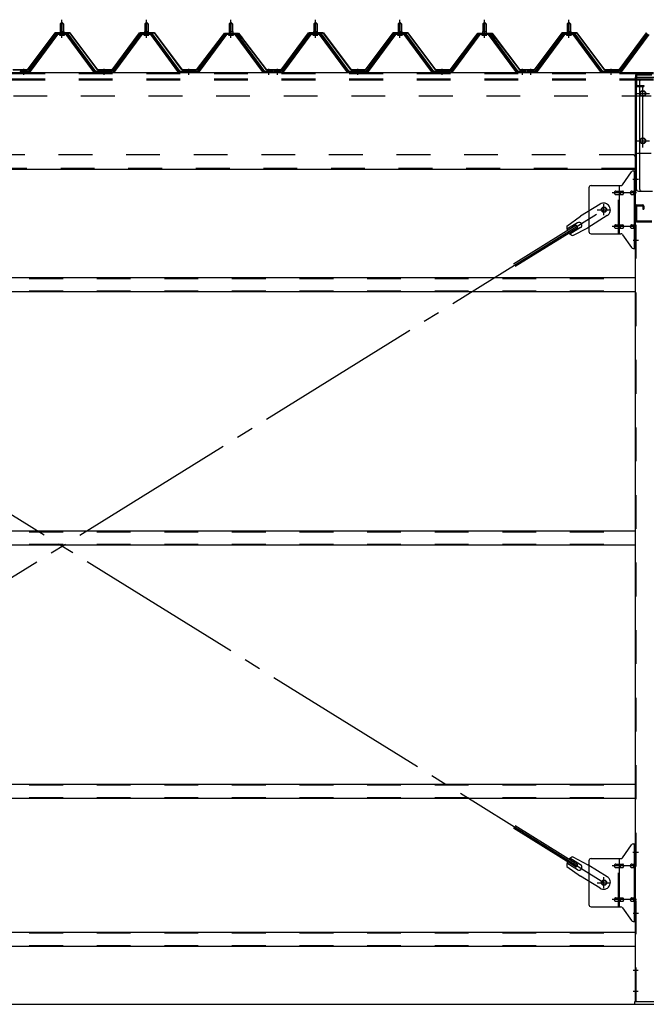
# Model space of a CAD drawing. Extents: x 868 to 32764, y 310 to 22484.
# Drawn here: x 23735 to 25219, y 15362 to 17694 of the extents above; entities that cross this region are included whole.
import ezdxf

# ---------------------------------------------------------------- set-up
doc = ezdxf.new("R2010")
doc.units = 0
doc.header["$LTSCALE"] = 80
doc.header["$MEASUREMENT"] = 0
for name, pattern in [('1PL-M', [15, 12, -1, 1, -1]), ('1PL-SL', [6.5, 5, -0.5, 0.5, -0.5]), ('HIDE-L', [3, 2, -1]), ('HIDE-M', [2, 1, -1])]:
    doc.linetypes.add(name, pattern=pattern)
for name, color, linetype in [('SUNPOU', 4, 'CONTINUOUS'), ('アンカ-プレ-ト', 1, 'CONTINUOUS'), ('パネル受フレ-ム', 1, 'CONTINUOUS'), ('ブレ-ス', 3, 'CONTINUOUS'), ('ブレ-ス取付金物', 2, 'CONTINUOUS'), ('ヨドル-フ88', 2, 'CONTINUOUS'), ('後柱', 3, 'CONTINUOUS'), ('後桁', 3, 'CONTINUOUS'), ('梁AB', 2, 'CONTINUOUS'), ('梁取付金具', 2, 'CONTINUOUS'), ('胴縁', 1, 'CONTINUOUS')]:
    doc.layers.add(name, color=color, linetype=linetype)

msp = doc.modelspace()

# ---------------------------------------------------------------- linework, layer by layer
at = {"layer": 'SUNPOU'}
msp.add_line((13915.5, 15362.5), (30955.5, 15362.5), dxfattribs=at)
msp.add_line((13915.5, 15362.5), (30955.5, 15362.5), dxfattribs=at)
msp.add_line((13915.5, 15362.5), (30955.5, 15362.5), dxfattribs=at)
at = {"layer": 'アンカ-プレ-ト'}
for p, q in [((25280.5, 15368.5), (25190.5, 15368.5)), ((25190.5, 15368.5), (25190.5, 15362.5)), ((25190.5, 15362.5), (25280.5, 15362.5))]:
    msp.add_line(p, q, dxfattribs=at)
at = {"layer": 'パネル受フレ-ム'}
for p, q in [((23831.5, 17684.5), (23835.5, 17688.5)), ((23831.5, 17684.5), (23831.5, 17666.8)), ((23839.5, 17684.5), (23831.5, 17684.5)), ((23835.5, 17688.5), (23839.5, 17684.5)), ((23839.5, 17684.5), (23839.5, 17666.8)), ((24031.5, 17684.5), (24035.5, 17688.5)), ((24031.5, 17684.5), (24031.5, 17666.8)), ((24039.5, 17684.5), (24031.5, 17684.5)), ((24035.5, 17688.5), (24039.5, 17684.5)), ((24039.5, 17684.5), (24039.5, 17666.8)), ((24231.5, 17684.5), (24235.5, 17688.5)), ((24231.5, 17684.5), (24231.5, 17666.8)), ((24239.5, 17684.5), (24231.5, 17684.5)), ((24235.5, 17688.5), (24239.5, 17684.5)), ((24239.5, 17684.5), (24239.5, 17666.8)), ((24431.5, 17684.5), (24435.5, 17688.5)), ((24431.5, 17684.5), (24431.5, 17666.8)), ((24439.5, 17684.5), (24431.5, 17684.5)), ((24435.5, 17688.5), (24439.5, 17684.5)), ((24439.5, 17684.5), (24439.5, 17666.8)), ((24631.5, 17684.5), (24635.5, 17688.5)), ((24631.5, 17684.5), (24631.5, 17666.8)), ((24639.5, 17684.5), (24631.5, 17684.5)), ((24635.5, 17688.5), (24639.5, 17684.5)), ((24639.5, 17684.5), (24639.5, 17666.8)), ((24831.5, 17684.5), (24835.5, 17688.5)), ((24831.5, 17684.5), (24831.5, 17666.8)), ((24839.5, 17684.5), (24831.5, 17684.5)), ((24835.5, 17688.5), (24839.5, 17684.5)), ((24839.5, 17684.5), (24839.5, 17666.8)), ((25031.5, 17684.5), (25035.5, 17688.5)), ((25031.5, 17684.5), (25031.5, 17666.8)), ((25039.5, 17684.5), (25031.5, 17684.5)), ((25035.5, 17688.5), (25039.5, 17684.5)), ((25039.5, 17684.5), (25039.5, 17666.8)), ((23820.8, 17660.9), (23755.5, 17571.8)), ((23822.6, 17659.5), (23757.3, 17570.4)), ((23761, 17571.5), (23825.5, 17659.5)), ((23848.3, 17661.8), (23822.6, 17661.8)), ((23848.3, 17659.5), (23822.6, 17659.5)), ((23829.6, 17662.8), (23841.4, 17662.8)), ((23829.6, 17661.8), (23829.6, 17662.8)), ((23830.5, 17657.5), (23840.5, 17657.5)), ((23831.2, 17666.8), (23839.7, 17666.8)), ((23831.2, 17666.8), (23831.2, 17662.8)), ((23839.7, 17666.8), (23839.7, 17662.8)), ((23841.4, 17662.8), (23841.4, 17661.8)), ((23910, 17571.5), (23845.5, 17659.5)), ((23913.6, 17570.4), (23848.3, 17659.5)), ((23915.5, 17571.8), (23850.2, 17660.9)), ((24020.8, 17660.9), (23955.5, 17571.8)), ((24022.6, 17659.5), (23957.3, 17570.4)), ((23961, 17571.5), (24025.5, 17659.5)), ((24048.3, 17661.8), (24022.6, 17661.8)), ((24048.3, 17659.5), (24022.6, 17659.5)), ((24029.6, 17662.8), (24041.4, 17662.8)), ((24029.6, 17661.8), (24029.6, 17662.8)), ((24030.5, 17657.5), (24040.5, 17657.5)), ((24031.2, 17666.8), (24039.7, 17666.8)), ((24031.2, 17666.8), (24031.2, 17662.8)), ((24039.7, 17666.8), (24039.7, 17662.8)), ((24041.4, 17662.8), (24041.4, 17661.8)), ((24110, 17571.5), (24045.5, 17659.5)), ((24113.6, 17570.4), (24048.3, 17659.5)), ((24115.5, 17571.8), (24050.2, 17660.9)), ((24220.8, 17660.9), (24155.5, 17571.8)), ((24222.6, 17659.5), (24157.3, 17570.4)), ((24161, 17571.5), (24225.5, 17659.5)), ((24248.3, 17661.8), (24222.6, 17661.8)), ((24248.3, 17659.5), (24222.6, 17659.5)), ((24229.6, 17662.8), (24241.4, 17662.8)), ((24229.6, 17661.8), (24229.6, 17662.8)), ((24230.5, 17657.5), (24240.5, 17657.5)), ((24231.2, 17666.8), (24239.7, 17666.8)), ((24231.2, 17666.8), (24231.2, 17662.8)), ((24239.7, 17666.8), (24239.7, 17662.8)), ((24241.4, 17662.8), (24241.4, 17661.8)), ((24310, 17571.5), (24245.5, 17659.5)), ((24313.6, 17570.4), (24248.3, 17659.5)), ((24315.5, 17571.8), (24250.2, 17660.9)), ((24420.8, 17660.9), (24355.5, 17571.8)), ((24422.6, 17659.5), (24357.3, 17570.4)), ((24361, 17571.5), (24425.5, 17659.5)), ((24448.3, 17661.8), (24422.6, 17661.8)), ((24448.3, 17659.5), (24422.6, 17659.5)), ((24429.6, 17662.8), (24441.4, 17662.8)), ((24429.6, 17661.8), (24429.6, 17662.8)), ((24430.5, 17657.5), (24440.5, 17657.5)), ((24431.2, 17666.8), (24439.7, 17666.8)), ((24431.2, 17666.8), (24431.2, 17662.8)), ((24439.7, 17666.8), (24439.7, 17662.8)), ((24441.4, 17662.8), (24441.4, 17661.8)), ((24510, 17571.5), (24445.5, 17659.5)), ((24513.6, 17570.4), (24448.3, 17659.5)), ((24515.5, 17571.8), (24450.2, 17660.9)), ((24620.8, 17660.9), (24555.5, 17571.8)), ((24622.6, 17659.5), (24557.3, 17570.4)), ((24561, 17571.5), (24625.5, 17659.5)), ((24648.3, 17661.8), (24622.6, 17661.8)), ((24648.3, 17659.5), (24622.6, 17659.5)), ((24629.6, 17662.8), (24641.4, 17662.8)), ((24629.6, 17661.8), (24629.6, 17662.8)), ((24630.5, 17657.5), (24640.5, 17657.5)), ((24631.2, 17666.8), (24639.7, 17666.8)), ((24631.2, 17666.8), (24631.2, 17662.8)), ((24639.7, 17666.8), (24639.7, 17662.8)), ((24641.4, 17662.8), (24641.4, 17661.8)), ((24710, 17571.5), (24645.5, 17659.5)), ((24713.6, 17570.4), (24648.3, 17659.5)), ((24715.5, 17571.8), (24650.2, 17660.9)), ((24820.8, 17660.9), (24755.5, 17571.8)), ((24822.6, 17659.5), (24757.3, 17570.4)), ((24761, 17571.5), (24825.5, 17659.5)), ((24848.3, 17661.8), (24822.6, 17661.8)), ((24848.3, 17659.5), (24822.6, 17659.5)), ((24829.6, 17662.8), (24841.4, 17662.8)), ((24829.6, 17661.8), (24829.6, 17662.8)), ((24830.5, 17657.5), (24840.5, 17657.5)), ((24831.2, 17666.8), (24839.7, 17666.8)), ((24831.2, 17666.8), (24831.2, 17662.8)), ((24839.7, 17666.8), (24839.7, 17662.8)), ((24841.4, 17662.8), (24841.4, 17661.8)), ((24910, 17571.5), (24845.5, 17659.5)), ((24913.6, 17570.4), (24848.3, 17659.5)), ((24915.5, 17571.8), (24850.2, 17660.9)), ((25020.8, 17660.9), (24955.5, 17571.8)), ((25022.6, 17659.5), (24957.3, 17570.4)), ((24961, 17571.5), (25025.5, 17659.5)), ((25048.3, 17661.8), (25022.6, 17661.8)), ((25048.3, 17659.5), (25022.6, 17659.5)), ((25029.6, 17662.8), (25041.4, 17662.8)), ((25029.6, 17661.8), (25029.6, 17662.8)), ((25030.5, 17657.5), (25040.5, 17657.5)), ((25031.2, 17666.8), (25039.7, 17666.8)), ((25031.2, 17666.8), (25031.2, 17662.8)), ((25039.7, 17666.8), (25039.7, 17662.8)), ((25041.4, 17662.8), (25041.4, 17661.8)), ((25110, 17571.5), (25045.5, 17659.5)), ((25113.6, 17570.4), (25048.3, 17659.5)), ((25115.5, 17571.8), (25050.2, 17660.9)), ((25220.8, 17660.9), (25155.5, 17571.8)), ((25222.6, 17659.5), (25157.3, 17570.4)), ((25161, 17571.5), (25225.5, 17659.5)), ((23755.5, 17571.8), (23736.5, 17571.8)), ((23736.5, 17571.8), (23736.5, 17569.5)), ((23736.5, 17569.5), (23755.5, 17569.5)), ((23755.5, 17569.5), (23757, 17569.5)), ((23915.5, 17569.5), (23914, 17569.5)), ((23955.5, 17571.8), (23915.5, 17571.8)), ((23955.5, 17569.5), (23915.5, 17569.5)), ((23955.5, 17569.5), (23957, 17569.5)), ((24115.5, 17569.5), (24114, 17569.5)), ((24155.5, 17571.8), (24115.5, 17571.8)), ((24155.5, 17569.5), (24115.5, 17569.5)), ((24155.5, 17569.5), (24157, 17569.5)), ((24315.5, 17569.5), (24314, 17569.5)), ((24334.5, 17571.8), (24315.5, 17571.8)), ((24334.5, 17569.5), (24315.5, 17569.5)), ((24334.5, 17569.5), (24334.5, 17571.8)), ((24355.5, 17571.8), (24336.5, 17571.8)), ((24336.5, 17571.8), (24336.5, 17569.5)), ((24336.5, 17569.5), (24355.5, 17569.5)), ((24355.5, 17569.5), (24357, 17569.5)), ((24515.5, 17569.5), (24514, 17569.5)), ((24555.5, 17571.8), (24515.5, 17571.8)), ((24555.5, 17569.5), (24515.5, 17569.5)), ((24555.5, 17569.5), (24557, 17569.5)), ((24715.5, 17569.5), (24714, 17569.5)), ((24755.5, 17571.8), (24715.5, 17571.8)), ((24755.5, 17569.5), (24715.5, 17569.5)), ((24755.5, 17569.5), (24757, 17569.5)), ((24915.5, 17569.5), (24914, 17569.5)), ((24934.5, 17571.8), (24915.5, 17571.8)), ((24934.5, 17569.5), (24915.5, 17569.5)), ((24934.5, 17569.5), (24934.5, 17571.8)), ((24955.5, 17571.8), (24936.5, 17571.8)), ((24936.5, 17571.8), (24936.5, 17569.5)), ((24936.5, 17569.5), (24955.5, 17569.5)), ((24955.5, 17569.5), (24957, 17569.5)), ((25115.5, 17569.5), (25114, 17569.5)), ((25155.5, 17571.8), (25115.5, 17571.8)), ((25155.5, 17569.5), (25115.5, 17569.5)), ((25155.5, 17569.5), (25157, 17569.5))]:
    msp.add_line(p, q, dxfattribs=at)
at = {"layer": 'パネル受フレ-ム', "color": 6}
for p, q in [((23832.5, 17684.5), (23832.1, 17685.1)), ((23832.5, 17684.5), (23832.5, 17666.8)), ((23838.5, 17684.5), (23838.8, 17685.1)), ((23838.5, 17684.5), (23838.5, 17666.8)), ((24032.5, 17684.5), (24032.1, 17685.1)), ((24032.5, 17684.5), (24032.5, 17666.8)), ((24038.5, 17684.5), (24038.8, 17685.1)), ((24038.5, 17684.5), (24038.5, 17666.8)), ((24232.5, 17684.5), (24232.1, 17685.1)), ((24232.5, 17684.5), (24232.5, 17666.8)), ((24238.5, 17684.5), (24238.8, 17685.1)), ((24238.5, 17684.5), (24238.5, 17666.8)), ((24432.5, 17684.5), (24432.1, 17685.1)), ((24432.5, 17684.5), (24432.5, 17666.8)), ((24438.5, 17684.5), (24438.8, 17685.1)), ((24438.5, 17684.5), (24438.5, 17666.8)), ((24632.5, 17684.5), (24632.1, 17685.1)), ((24632.5, 17684.5), (24632.5, 17666.8)), ((24638.5, 17684.5), (24638.8, 17685.1)), ((24638.5, 17684.5), (24638.5, 17666.8)), ((24832.5, 17684.5), (24832.1, 17685.1)), ((24832.5, 17684.5), (24832.5, 17666.8)), ((24838.5, 17684.5), (24838.8, 17685.1)), ((24838.5, 17684.5), (24838.5, 17666.8)), ((25032.5, 17684.5), (25032.1, 17685.1)), ((25032.5, 17684.5), (25032.5, 17666.8)), ((25038.5, 17684.5), (25038.8, 17685.1)), ((25038.5, 17684.5), (25038.5, 17666.8))]:
    msp.add_line(p, q, dxfattribs=at)
at = {"layer": 'パネル受フレ-ム', "color": 6, "linetype": '1PL-M'}
for p, q in [((23835.5, 17651.2), (23835.5, 17694.5)), ((24035.5, 17651.2), (24035.5, 17694.5)), ((24235.5, 17651.2), (24235.5, 17694.5)), ((24435.5, 17651.2), (24435.5, 17694.5)), ((24635.5, 17651.2), (24635.5, 17694.5)), ((24835.5, 17651.2), (24835.5, 17694.5)), ((25035.5, 17651.2), (25035.5, 17694.5)), ((23745.5, 17563.5), (23745.5, 17577.8)), ((23935.5, 17563.5), (23935.5, 17577.8)), ((24135.5, 17563.5), (24135.5, 17577.8)), ((24325.5, 17563.5), (24325.5, 17577.8)), ((24345.5, 17563.5), (24345.5, 17577.8)), ((24535.5, 17563.5), (24535.5, 17577.8)), ((24735.5, 17563.5), (24735.5, 17577.8)), ((24925.5, 17563.5), (24925.5, 17577.8)), ((24945.5, 17563.5), (24945.5, 17577.8)), ((25135.5, 17563.5), (25135.5, 17577.8))]:
    msp.add_line(p, q, dxfattribs=at)
at = {"layer": 'パネル受フレ-ム', "color": 6, "linetype": 'HIDE-M'}
for p, q in [((23741.5, 17569.5), (23741.5, 17571.8)), ((23749.5, 17569.5), (23749.5, 17571.8)), ((23931.5, 17569.5), (23931.5, 17571.8)), ((23939.5, 17569.5), (23939.5, 17571.8)), ((24131.5, 17569.5), (24131.5, 17571.8)), ((24139.5, 17569.5), (24139.5, 17571.8)), ((24321.5, 17569.5), (24321.5, 17571.8)), ((24329.5, 17569.5), (24329.5, 17571.8)), ((24341.5, 17569.5), (24341.5, 17571.8)), ((24349.5, 17569.5), (24349.5, 17571.8)), ((24531.5, 17569.5), (24531.5, 17571.8)), ((24539.5, 17569.5), (24539.5, 17571.8)), ((24731.5, 17569.5), (24731.5, 17571.8)), ((24739.5, 17569.5), (24739.5, 17571.8)), ((24921.5, 17569.5), (24921.5, 17571.8)), ((24929.5, 17569.5), (24929.5, 17571.8)), ((24941.5, 17569.5), (24941.5, 17571.8)), ((24949.5, 17569.5), (24949.5, 17571.8)), ((25131.5, 17569.5), (25131.5, 17571.8)), ((25139.5, 17569.5), (25139.5, 17571.8))]:
    msp.add_line(p, q, dxfattribs=at)
at = {"layer": 'パネル受フレ-ム'}
for centre, radius, start, end in [((23822.6, 17659.5), 2.3, 90, 143.1301), ((23830.5, 17658.5), 1, 90, 270), ((23840.5, 17658.5), 1, 270, 90), ((23848.3, 17659.5), 2.3, 36.8699, 90), ((24022.6, 17659.5), 2.3, 90, 143.1301), ((24030.5, 17658.5), 1, 90, 270), ((24040.5, 17658.5), 1, 270, 90), ((24048.3, 17659.5), 2.3, 36.8699, 90), ((24222.6, 17659.5), 2.3, 90, 143.1301), ((24230.5, 17658.5), 1, 90, 270), ((24240.5, 17658.5), 1, 270, 90), ((24248.3, 17659.5), 2.3, 36.8699, 90), ((24422.6, 17659.5), 2.3, 90, 143.1301), ((24430.5, 17658.5), 1, 90, 270), ((24440.5, 17658.5), 1, 270, 90), ((24448.3, 17659.5), 2.3, 36.8699, 90), ((24622.6, 17659.5), 2.3, 90, 143.1301), ((24630.5, 17658.5), 1, 90, 270), ((24640.5, 17658.5), 1, 270, 90), ((24648.3, 17659.5), 2.3, 36.8699, 90), ((24822.6, 17659.5), 2.3, 90, 143.1301), ((24830.5, 17658.5), 1, 90, 270), ((24840.5, 17658.5), 1, 270, 90), ((24848.3, 17659.5), 2.3, 36.8699, 90), ((25022.6, 17659.5), 2.3, 90, 143.1301), ((25030.5, 17658.5), 1, 90, 270), ((25040.5, 17658.5), 1, 270, 90), ((25048.3, 17659.5), 2.3, 36.8699, 90), ((23755.5, 17571.8), 2.3, 270, 323.7526), ((23757, 17574.5), 5, 270, 323.7526), ((23914, 17574.5), 5, 216.2474, 270), ((23915.5, 17571.8), 2.3, 216.2474, 270), ((23955.5, 17571.8), 2.3, 270, 323.7526), ((23957, 17574.5), 5, 270, 323.7526), ((24114, 17574.5), 5, 216.2474, 270), ((24115.5, 17571.8), 2.3, 216.2474, 270), ((24155.5, 17571.8), 2.3, 270, 323.7526), ((24157, 17574.5), 5, 270, 323.7526), ((24314, 17574.5), 5, 216.2474, 270), ((24315.5, 17571.8), 2.3, 216.2474, 270), ((24355.5, 17571.8), 2.3, 270, 323.7526), ((24357, 17574.5), 5, 270, 323.7526), ((24514, 17574.5), 5, 216.2474, 270), ((24515.5, 17571.8), 2.3, 216.2474, 270), ((24555.5, 17571.8), 2.3, 270, 323.7526), ((24557, 17574.5), 5, 270, 323.7526), ((24714, 17574.5), 5, 216.2474, 270), ((24715.5, 17571.8), 2.3, 216.2474, 270), ((24755.5, 17571.8), 2.3, 270, 323.7526), ((24757, 17574.5), 5, 270, 323.7526), ((24914, 17574.5), 5, 216.2474, 270), ((24915.5, 17571.8), 2.3, 216.2474, 270), ((24955.5, 17571.8), 2.3, 270, 323.7526), ((24957, 17574.5), 5, 270, 323.7526), ((25114, 17574.5), 5, 216.2474, 270), ((25115.5, 17571.8), 2.3, 216.2474, 270), ((25155.5, 17571.8), 2.3, 270, 323.7526), ((25157, 17574.5), 5, 270, 323.7526)]:
    msp.add_arc(centre, radius, start, end, dxfattribs=at)
at = {"layer": 'ブレ-ス'}
for p, q in [((25109.2, 17257.5), (25063.3, 17229)), ((25030.8, 17205.7), (25063.3, 17229)), ((25056.1, 17213.6), (25031, 17198)), ((25126.1, 17230.4), (25080.2, 17201.9)), ((25052.9, 17207.9), (24904.3, 17115.5)), ((25056.6, 17201.9), (24908, 17109.6)), ((25063.1, 17202.2), (25038, 17186.6)), ((25044.9, 17183.1), (25080.2, 17201.9)), ((25056.6, 17201.9), (25052.9, 17207.9)), ((25052.9, 15687.1), (24904.3, 15779.4)), ((25056.6, 15693), (24908, 15785.4)), ((25056.1, 15681.3), (25031, 15696.9)), ((25063.1, 15692.7), (25038, 15708.3)), ((25044.9, 15711.9), (25080.2, 15693.1)), ((25030.8, 15689.2), (25063.3, 15665.9)), ((25052.9, 15687.1), (25056.6, 15693)), ((25126.1, 15664.6), (25080.2, 15693.1)), ((25109.2, 15637.4), (25063.3, 15665.9))]:
    msp.add_line(p, q, dxfattribs=at)
at = {"layer": 'ブレ-ス', "color": 6, "linetype": '1PL-SL'}
for p, q in [((22552.5, 15650.5), (25118.5, 17244.5)), ((25118.5, 15650.5), (22552.5, 17244.5))]:
    msp.add_line(p, q, dxfattribs=at)
at = {"layer": 'ブレ-ス'}
for centre in [(25118.5, 17244.5), (25118.5, 15650.5)]:
    msp.add_circle(centre, 5.5, dxfattribs=at)
for centre, radius, start, end in [((25117.6, 17244), 16, 301.8489, 121.8489), ((25059.6, 17207.9), 6.7, 301.8489, 121.8489), ((25050.5, 17202.3), 20, 170.0133, 201.7702), ((25050.5, 17202.3), 20, 221.9276, 253.6845), ((25050.5, 15692.7), 20, 158.2298, 189.9867), ((25050.5, 15692.7), 20, 106.3155, 138.0724), ((25059.6, 15687), 6.7, 238.1511, 58.1511), ((25117.6, 15651), 16, 238.1511, 58.1511)]:
    msp.add_arc(centre, radius, start, end, dxfattribs=at)
at = {"layer": 'ブレ-ス取付金物'}
for p, q in [((25162.5, 17303.7), (25183.5, 17334.3)), ((25187.6, 17336.5), (25193, 17336.5)), ((25190.7, 17152.5), (25190.7, 17336.5)), ((25193, 17152.5), (25193, 17336.5)), ((25083, 17296.5), (25083, 17192.5)), ((25088, 17301.5), (25158.3, 17301.5)), ((25146.5, 17288.5), (25155.3, 17288.5)), ((25146.5, 17280.5), (25155.3, 17280.5)), ((25155.3, 17187.5), (25155.3, 17301.5)), ((25156.3, 17288.5), (25162.8, 17288.5)), ((25156.3, 17280.5), (25162.8, 17280.5)), ((25184.2, 17288.5), (25190.7, 17288.5)), ((25184.2, 17280.5), (25190.7, 17280.5)), ((25190.7, 17296.5), (25193, 17296.5)), ((25088, 17187.5), (25158.3, 17187.5)), ((25146.5, 17208.5), (25155.3, 17208.5)), ((25146.5, 17200.5), (25155.3, 17200.5)), ((25156.3, 17208.5), (25162.8, 17208.5)), ((25156.3, 17200.5), (25162.8, 17200.5)), ((25184.2, 17208.5), (25190.7, 17208.5)), ((25184.2, 17200.5), (25190.7, 17200.5)), ((25190.7, 17192.5), (25193, 17192.5)), ((25162.5, 17185.3), (25183.5, 17154.7)), ((25187.6, 17152.5), (25193, 17152.5)), ((25187.6, 15742.5), (25193, 15742.5)), ((25190.7, 15558.5), (25190.7, 15742.5)), ((25193, 15558.5), (25193, 15742.5)), ((25162.5, 15709.7), (25183.5, 15740.3)), ((25083, 15702.5), (25083, 15598.5)), ((25088, 15707.5), (25158.3, 15707.5)), ((25146.5, 15694.5), (25155.3, 15694.5)), ((25155.3, 15593.5), (25155.3, 15707.5)), ((25156.3, 15694.5), (25162.8, 15694.5)), ((25184.2, 15694.5), (25190.7, 15694.5)), ((25190.7, 15702.5), (25193, 15702.5)), ((25146.5, 15686.5), (25155.3, 15686.5)), ((25156.3, 15686.5), (25162.8, 15686.5)), ((25184.2, 15686.5), (25190.7, 15686.5)), ((25146.5, 15614.5), (25155.3, 15614.5)), ((25146.5, 15606.5), (25155.3, 15606.5)), ((25156.3, 15614.5), (25162.8, 15614.5)), ((25156.3, 15606.5), (25162.8, 15606.5)), ((25184.2, 15614.5), (25190.7, 15614.5)), ((25184.2, 15606.5), (25190.7, 15606.5)), ((25088, 15593.5), (25158.3, 15593.5)), ((25162.5, 15591.3), (25183.5, 15560.7)), ((25190.7, 15598.5), (25193, 15598.5)), ((25187.6, 15558.5), (25193, 15558.5))]:
    msp.add_line(p, q, dxfattribs=at)
at = {"layer": 'ブレ-ス取付金物', "color": 6, "linetype": '1PL-SL'}
for p, q in [((25186.9, 17316.5), (25198, 17316.5)), ((25195.5, 17284.5), (25138.1, 17284.5)), ((25118.5, 17231.5), (25118.5, 17257.4)), ((25102.5, 17244.5), (25134.3, 17244.5)), ((25195.5, 17204.5), (25138.1, 17204.5)), ((25188, 17172.5), (25196.9, 17172.5)), ((25186.9, 15722.5), (25198, 15722.5)), ((25195.5, 15690.5), (25138.1, 15690.5)), ((25102.5, 15650.5), (25134.3, 15650.5)), ((25118.5, 15637.5), (25118.5, 15663.4)), ((25195.5, 15610.5), (25138.1, 15610.5)), ((25188, 15578.5), (25196.9, 15578.5))]:
    msp.add_line(p, q, dxfattribs=at)
at = {"layer": 'ブレ-ス取付金物', "color": 6, "linetype": 'HIDE-M'}
for p, q in [((25153, 17187.5), (25153, 17301.5)), ((25153, 15593.5), (25153, 15707.5))]:
    msp.add_line(p, q, dxfattribs=at)
at = {"layer": 'ブレ-ス取付金物'}
for centre in [(25118.5, 17244.5), (25118.5, 15650.5)]:
    msp.add_circle(centre, 6.5, dxfattribs=at)
for centre, radius, start, end in [((25187.6, 17331.5), 5, 90, 145.561), ((25187.6, 17331.5), 5, 90, 145.561), ((25158.3, 17306.5), 5, 270, 325.561), ((25088, 17296.5), 5, 90, 180), ((25147.5, 17284.5), 4.56, 160.0776, 180), ((25147.5, 17284.5), 4.56, 180, 199.9224), ((25147, 17284.7), 4.01, 138.8141, 160.0776), ((25147, 17284.3), 4.01, 199.9224, 221.1859), ((25146.7, 17285), 3.57, 115.3323, 138.8141), ((25146.7, 17284), 3.57, 221.1859, 244.6677), ((25146.5, 17285.4), 3.07, 90, 115.3323), ((25146.5, 17283.6), 3.07, 244.6677, 270), ((25155.3, 17286.9), 1.61, 56.4659, 90), ((25155.3, 17282.1), 1.61, 270, 303.5341), ((25154.5, 17285.7), 2.98, 32.0054, 56.4659), ((25154.5, 17283.2), 2.98, 303.5341, 327.9946), ((25153.3, 17285), 4.4, 14.5143, 32.0054), ((25153.3, 17284), 4.4, 327.9946, 345.4857), ((25151.4, 17284.5), 6.38, 360, 14.5143), ((25151.4, 17284.5), 6.38, 345.4857, 0), ((25162.8, 17286.9), 1.61, 56.4659, 90), ((25162.8, 17282.1), 1.61, 270, 303.5341), ((25162, 17285.7), 2.98, 32.0054, 56.4659), ((25162, 17283.2), 2.98, 303.5341, 327.9946), ((25160.8, 17285), 4.4, 14.5143, 32.0054), ((25160.8, 17284), 4.4, 327.9946, 345.4857), ((25158.9, 17284.5), 6.38, 360, 14.5143), ((25158.9, 17284.5), 6.38, 345.4857, 0), ((25185.2, 17284.5), 4.56, 160.0776, 180), ((25185.2, 17284.5), 4.56, 180, 199.9224), ((25184.7, 17284.7), 4.01, 138.8141, 160.0776), ((25184.7, 17284.3), 4.01, 199.9224, 221.1859), ((25184.4, 17285), 3.57, 115.3323, 138.8141), ((25184.4, 17284), 3.57, 221.1859, 244.6677), ((25184.2, 17285.4), 3.07, 90, 115.3323), ((25184.2, 17283.6), 3.07, 244.6677, 270), ((25194.6, 17284.5), 6.38, 165.4857, 180), ((25194.6, 17284.5), 6.38, 180, 194.5143), ((25192.6, 17285), 4.4, 147.9946, 165.4857), ((25192.6, 17284), 4.4, 194.5143, 212.0054), ((25191.4, 17285.7), 2.98, 123.5341, 147.9946), ((25191.4, 17283.2), 2.98, 212.0054, 236.4659), ((25190.7, 17286.9), 1.61, 90, 123.5341), ((25190.7, 17282.1), 1.61, 236.4659, 270), ((25088, 17192.5), 5, 180, 270), ((25147.5, 17204.5), 4.56, 160.0776, 180), ((25147.5, 17204.5), 4.56, 180, 199.9224), ((25147, 17204.7), 4.01, 138.8141, 160.0776), ((25147, 17204.3), 4.01, 199.9224, 221.1859), ((25146.7, 17205), 3.57, 115.3323, 138.8141), ((25146.7, 17204), 3.57, 221.1859, 244.6677), ((25146.5, 17205.4), 3.07, 90, 115.3323), ((25146.5, 17203.6), 3.07, 244.6677, 270), ((25155.3, 17206.9), 1.61, 56.4659, 90), ((25155.3, 17202.1), 1.61, 270, 303.5341), ((25154.5, 17205.7), 2.98, 32.0054, 56.4659), ((25154.5, 17203.2), 2.98, 303.5341, 327.9946), ((25153.3, 17205), 4.4, 14.5143, 32.0054), ((25153.3, 17204), 4.4, 327.9946, 345.4857), ((25151.4, 17204.5), 6.38, 360, 14.5143), ((25151.4, 17204.5), 6.38, 345.4857, 0), ((25158.3, 17182.5), 5, 34.439, 90), ((25162.8, 17206.9), 1.61, 56.4659, 90), ((25162.8, 17202.1), 1.61, 270, 303.5341), ((25162, 17205.7), 2.98, 32.0054, 56.4659), ((25162, 17203.2), 2.98, 303.5341, 327.9946), ((25160.8, 17205), 4.4, 14.5143, 32.0054), ((25160.8, 17204), 4.4, 327.9946, 345.4857), ((25158.9, 17204.5), 6.38, 360, 14.5143), ((25158.9, 17204.5), 6.38, 345.4857, 0), ((25185.2, 17204.5), 4.56, 160.0776, 180), ((25185.2, 17204.5), 4.56, 180, 199.9224), ((25184.7, 17204.7), 4.01, 138.8141, 160.0776), ((25184.7, 17204.3), 4.01, 199.9224, 221.1859), ((25184.4, 17205), 3.57, 115.3323, 138.8141), ((25184.4, 17204), 3.57, 221.1859, 244.6677), ((25184.2, 17205.4), 3.07, 90, 115.3323), ((25184.2, 17203.6), 3.07, 244.6677, 270), ((25194.6, 17204.5), 6.38, 165.4857, 180), ((25194.6, 17204.5), 6.38, 180, 194.5143), ((25192.6, 17205), 4.4, 147.9946, 165.4857), ((25192.6, 17204), 4.4, 194.5143, 212.0054), ((25191.4, 17205.7), 2.98, 123.5341, 147.9946), ((25191.4, 17203.2), 2.98, 212.0054, 236.4659), ((25190.7, 17206.9), 1.61, 90, 123.5341), ((25190.7, 17202.1), 1.61, 236.4659, 270), ((25187.6, 17157.5), 5, 214.439, 270), ((25187.6, 15737.5), 5, 90, 145.561), ((25187.6, 15737.5), 5, 90, 145.561), ((25088, 15702.5), 5, 90, 180), ((25146.5, 15691.4), 3.07, 90, 115.3323), ((25155.3, 15692.9), 1.61, 56.4659, 90), ((25158.3, 15712.5), 5, 270, 325.561), ((25162.8, 15692.9), 1.61, 56.4659, 90), ((25184.2, 15691.4), 3.07, 90, 115.3323), ((25190.7, 15692.9), 1.61, 90, 123.5341), ((25147.5, 15690.5), 4.56, 160.0776, 180), ((25147.5, 15690.5), 4.56, 180, 199.9224), ((25147, 15690.7), 4.01, 138.8141, 160.0776), ((25147, 15690.3), 4.01, 199.9224, 221.1859), ((25146.7, 15691), 3.57, 115.3323, 138.8141), ((25146.7, 15690), 3.57, 221.1859, 244.6677), ((25146.5, 15689.6), 3.07, 244.6677, 270), ((25155.3, 15688.1), 1.61, 270, 303.5341), ((25154.5, 15691.7), 2.98, 32.0054, 56.4659), ((25154.5, 15689.2), 2.98, 303.5341, 327.9946), ((25153.3, 15691), 4.4, 14.5143, 32.0054), ((25153.3, 15690), 4.4, 327.9946, 345.4857), ((25151.4, 15690.5), 6.38, 360, 14.5143), ((25151.4, 15690.5), 6.38, 345.4857, 0), ((25162.8, 15688.1), 1.61, 270, 303.5341), ((25162, 15691.7), 2.98, 32.0054, 56.4659), ((25162, 15689.2), 2.98, 303.5341, 327.9946), ((25160.8, 15691), 4.4, 14.5143, 32.0054), ((25160.8, 15690), 4.4, 327.9946, 345.4857), ((25158.9, 15690.5), 6.38, 360, 14.5143), ((25158.9, 15690.5), 6.38, 345.4857, 0), ((25185.2, 15690.5), 4.56, 160.0776, 180), ((25185.2, 15690.5), 4.56, 180, 199.9224), ((25184.7, 15690.7), 4.01, 138.8141, 160.0776), ((25184.7, 15690.3), 4.01, 199.9224, 221.1859), ((25184.4, 15691), 3.57, 115.3323, 138.8141), ((25184.4, 15690), 3.57, 221.1859, 244.6677), ((25184.2, 15689.6), 3.07, 244.6677, 270), ((25194.6, 15690.5), 6.38, 165.4857, 180), ((25194.6, 15690.5), 6.38, 180, 194.5143), ((25192.6, 15691), 4.4, 147.9946, 165.4857), ((25192.6, 15690), 4.4, 194.5143, 212.0054), ((25191.4, 15691.7), 2.98, 123.5341, 147.9946), ((25191.4, 15689.2), 2.98, 212.0054, 236.4659), ((25190.7, 15688.1), 1.61, 236.4659, 270), ((25147.5, 15610.5), 4.56, 160.0776, 180), ((25147.5, 15610.5), 4.56, 180, 199.9224), ((25147, 15610.7), 4.01, 138.8141, 160.0776), ((25147, 15610.3), 4.01, 199.9224, 221.1859), ((25146.7, 15611), 3.57, 115.3323, 138.8141), ((25146.7, 15610), 3.57, 221.1859, 244.6677), ((25146.5, 15611.4), 3.07, 90, 115.3323), ((25146.5, 15609.6), 3.07, 244.6677, 270), ((25155.3, 15612.9), 1.61, 56.4659, 90), ((25155.3, 15608.1), 1.61, 270, 303.5341), ((25154.5, 15611.7), 2.98, 32.0054, 56.4659), ((25154.5, 15609.2), 2.98, 303.5341, 327.9946), ((25153.3, 15611), 4.4, 14.5143, 32.0054), ((25153.3, 15610), 4.4, 327.9946, 345.4857), ((25151.4, 15610.5), 6.38, 360, 14.5143), ((25151.4, 15610.5), 6.38, 345.4857, 0), ((25162.8, 15612.9), 1.61, 56.4659, 90), ((25162.8, 15608.1), 1.61, 270, 303.5341), ((25162, 15611.7), 2.98, 32.0054, 56.4659), ((25162, 15609.2), 2.98, 303.5341, 327.9946), ((25160.8, 15611), 4.4, 14.5143, 32.0054), ((25160.8, 15610), 4.4, 327.9946, 345.4857), ((25158.9, 15610.5), 6.38, 360, 14.5143), ((25158.9, 15610.5), 6.38, 345.4857, 0), ((25185.2, 15610.5), 4.56, 160.0776, 180), ((25185.2, 15610.5), 4.56, 180, 199.9224), ((25184.7, 15610.7), 4.01, 138.8141, 160.0776), ((25184.7, 15610.3), 4.01, 199.9224, 221.1859), ((25184.4, 15611), 3.57, 115.3323, 138.8141), ((25184.4, 15610), 3.57, 221.1859, 244.6677), ((25184.2, 15611.4), 3.07, 90, 115.3323), ((25184.2, 15609.6), 3.07, 244.6677, 270), ((25194.6, 15610.5), 6.38, 165.4857, 180), ((25194.6, 15610.5), 6.38, 180, 194.5143), ((25192.6, 15611), 4.4, 147.9946, 165.4857), ((25192.6, 15610), 4.4, 194.5143, 212.0054), ((25191.4, 15611.7), 2.98, 123.5341, 147.9946), ((25191.4, 15609.2), 2.98, 212.0054, 236.4659), ((25190.7, 15612.9), 1.61, 90, 123.5341), ((25190.7, 15608.1), 1.61, 236.4659, 270), ((25088, 15598.5), 5, 180, 270), ((25158.3, 15588.5), 5, 34.439, 90), ((25187.6, 15563.5), 5, 214.439, 270)]:
    msp.add_arc(centre, radius, start, end, dxfattribs=at)
at = {"layer": 'ヨドル-フ88'}
for p, q in [((23754.2, 17576), (23819.4, 17663.5)), ((23819.7, 17663), (23754.4, 17575.5)), ((23819.4, 17663.5), (23854.4, 17663.5)), ((23854.2, 17663), (23819.7, 17663)), ((23919.4, 17575.5), (23854.2, 17663)), ((23854.4, 17663.5), (23919.7, 17576)), ((23954.2, 17576), (24019.4, 17663.5)), ((24019.7, 17663), (23954.4, 17575.5)), ((24019.4, 17663.5), (24054.4, 17663.5)), ((24054.2, 17663), (24019.7, 17663)), ((24119.4, 17575.5), (24054.2, 17663)), ((24054.4, 17663.5), (24119.7, 17576)), ((24154.2, 17576), (24215.4, 17656.2)), ((24215.8, 17655.9), (24154.4, 17575.5)), ((24211.2, 17650.5), (24220.2, 17662.5)), ((24220.4, 17662), (24211.6, 17650.2)), ((24215.4, 17656.2), (24223.2, 17662.5)), ((24223.4, 17662), (24215.8, 17655.9)), ((24220.2, 17662.5), (24250.7, 17662.5)), ((24250.5, 17662), (24220.4, 17662)), ((24223.2, 17662.5), (24253.7, 17662.5)), ((24253.4, 17662), (24223.4, 17662)), ((24258.1, 17655.9), (24250.5, 17662)), ((24250.7, 17662.5), (24258.5, 17656.2)), ((24262.3, 17650.2), (24253.4, 17662)), ((24253.7, 17662.5), (24262.7, 17650.5)), ((24319.4, 17575.5), (24258.1, 17655.9)), ((24258.5, 17656.2), (24319.7, 17576)), ((24354.2, 17576), (24419.4, 17663.5)), ((24419.7, 17663), (24354.4, 17575.5)), ((24419.4, 17663.5), (24454.4, 17663.5)), ((24454.2, 17663), (24419.7, 17663)), ((24519.4, 17575.5), (24454.2, 17663)), ((24454.4, 17663.5), (24519.7, 17576)), ((24554.2, 17576), (24619.4, 17663.5)), ((24619.7, 17663), (24554.4, 17575.5)), ((24619.4, 17663.5), (24654.4, 17663.5)), ((24654.2, 17663), (24619.7, 17663)), ((24719.4, 17575.5), (24654.2, 17663)), ((24654.4, 17663.5), (24719.7, 17576)), ((24754.2, 17576), (24815.4, 17656.2)), ((24815.8, 17655.9), (24754.4, 17575.5)), ((24811.2, 17650.5), (24820.2, 17662.5)), ((24820.4, 17662), (24811.6, 17650.2)), ((24815.4, 17656.2), (24823.2, 17662.5)), ((24823.4, 17662), (24815.8, 17655.9)), ((24820.2, 17662.5), (24850.7, 17662.5)), ((24850.5, 17662), (24820.4, 17662)), ((24823.2, 17662.5), (24853.7, 17662.5)), ((24853.4, 17662), (24823.4, 17662)), ((24858.1, 17655.9), (24850.5, 17662)), ((24850.7, 17662.5), (24858.5, 17656.2)), ((24862.3, 17650.2), (24853.4, 17662)), ((24853.7, 17662.5), (24862.7, 17650.5)), ((24919.4, 17575.5), (24858.1, 17655.9)), ((24858.5, 17656.2), (24919.7, 17576)), ((24954.2, 17576), (25019.4, 17663.5)), ((25019.7, 17663), (24954.4, 17575.5)), ((25019.4, 17663.5), (25054.4, 17663.5)), ((25054.2, 17663), (25019.7, 17663)), ((25119.4, 17575.5), (25054.2, 17663)), ((25054.4, 17663.5), (25119.7, 17576)), ((25154.2, 17576), (25219.4, 17663.5)), ((25219.7, 17663), (25154.4, 17575.5)), ((24211.6, 17650.2), (24211.2, 17650.5)), ((24262.7, 17650.5), (24262.3, 17650.2)), ((24811.6, 17650.2), (24811.2, 17650.5)), ((24862.7, 17650.5), (24862.3, 17650.2)), ((23754.4, 17575.5), (23719.4, 17575.5)), ((23719.7, 17576), (23754.2, 17576)), ((23954.4, 17575.5), (23919.4, 17575.5)), ((23919.7, 17576), (23954.2, 17576)), ((24154.4, 17575.5), (24119.4, 17575.5)), ((24119.7, 17576), (24154.2, 17576)), ((24354.4, 17575.5), (24319.4, 17575.5)), ((24319.7, 17576), (24354.2, 17576)), ((24554.4, 17575.5), (24519.4, 17575.5)), ((24519.7, 17576), (24554.2, 17576)), ((24754.4, 17575.5), (24719.4, 17575.5)), ((24719.7, 17576), (24754.2, 17576)), ((24954.4, 17575.5), (24919.4, 17575.5)), ((24919.7, 17576), (24954.2, 17576)), ((25154.4, 17575.5), (25119.4, 17575.5)), ((25119.7, 17576), (25154.2, 17576))]:
    msp.add_line(p, q, dxfattribs=at)
at = {"layer": '後柱'}
for p, q in [((25193, 15368.5), (25193, 17558.5)), ((25193, 17558.5), (25278, 17558.5)), ((25212, 17525.5), (25209, 17525.5)), ((25209, 17513.5), (25212, 17513.5)), ((25212, 17413.5), (25209, 17413.5)), ((25209, 17401.5), (25212, 17401.5)), ((25278, 15368.5), (25193, 15368.5))]:
    msp.add_line(p, q, dxfattribs=at)
at = {"layer": '後柱', "color": 6, "linetype": 'HIDE-M'}
for p, q in [((25194.6, 15368.5), (25194.6, 17558.5)), ((25193, 17322.5), (25194.6, 17322.5)), ((25193, 17310.5), (25194.6, 17310.5)), ((25193, 17178.5), (25194.6, 17178.5)), ((25193, 17166.5), (25194.6, 17166.5)), ((25193, 15728.5), (25194.6, 15728.5)), ((25193, 15716.5), (25194.6, 15716.5)), ((25193, 15584.5), (25194.6, 15584.5)), ((25193, 15572.5), (25194.6, 15572.5)), ((25193, 15449.5), (25194.6, 15449.5)), ((25193, 15437.5), (25194.6, 15437.5)), ((25193, 15399.5), (25194.6, 15399.5)), ((25193, 15387.5), (25194.6, 15387.5))]:
    msp.add_line(p, q, dxfattribs=at)
at = {"layer": '後柱', "color": 6, "linetype": '1PL-SL'}
for p, q in [((25198, 17519.5), (25223, 17519.5)), ((25210.5, 17396.5), (25210.5, 17530.5)), ((25198, 17407.5), (25223, 17407.5)), ((25188, 17316.5), (25200.3, 17316.5)), ((25188, 17172.5), (25200.3, 17172.5)), ((25188, 15722.5), (25200.3, 15722.5)), ((25188, 15578.5), (25200.3, 15578.5)), ((25188, 15443.5), (25199.6, 15443.5)), ((25188, 15393.5), (25199.6, 15393.5))]:
    msp.add_line(p, q, dxfattribs=at)
at = {"layer": '後柱'}
for centre, start, end in [((25209, 17519.5), 90, 270), ((25212, 17519.5), 270, 90), ((25209, 17407.5), 90, 270), ((25212, 17407.5), 270, 90)]:
    msp.add_arc(centre, 6, start, end, dxfattribs=at)
at = {"layer": '後桁'}
for p, q in [((22435.5, 17569.5), (25235.5, 17569.5)), ((25230.5, 17377.5), (25197.5, 17377.5)), ((25192.5, 17372.5), (25192.5, 17339.5)), ((25192.5, 17339.5), (22478.5, 17339.5)), ((25192.5, 17344.3), (25192.5, 17339.5))]:
    msp.add_line(p, q, dxfattribs=at)
at = {"layer": '後桁', "color": 6, "linetype": 'HIDE-M'}
for p, q in [((22435.5, 17566.7), (25235.5, 17566.7)), ((22435.5, 17554.5), (25235.5, 17554.5)), ((22435.5, 17551.7), (25235.5, 17551.7)), ((22440.5, 17514.5), (25230.5, 17514.5)), ((25187.5, 17374.5), (22483.5, 17374.5)), ((25192.5, 17342.3), (22478.5, 17342.3))]:
    msp.add_line(p, q, dxfattribs=at)
at = {"layer": '後桁', "color": 6, "linetype": '1PL-SL'}
for p, q in [((25194.5, 17519.5), (25226.5, 17519.5)), ((25210.5, 17391.5), (25210.5, 17535.5)), ((25194.5, 17407.5), (25226.5, 17407.5))]:
    msp.add_line(p, q, dxfattribs=at)
at = {"layer": '後桁'}
for centre in [(25210.5, 17519.5), (25210.5, 17407.5)]:
    msp.add_circle(centre, 6, dxfattribs=at)
at = {"layer": '後桁', "color": 6, "linetype": 'HIDE-M'}
msp.add_arc((25187.5, 17369.5), 5, 0, 90, dxfattribs=at)
at = {"layer": '後桁'}
msp.add_arc((25197.5, 17372.5), 5, 90, 180, dxfattribs=at)
at = {"layer": '梁AB'}
for p, q in [((25193, 17562.7), (25193, 17539.3)), ((25195.3, 17562.7), (25195.3, 17539.3)), ((25196.3, 17566), (25232.2, 17566)), ((25196.3, 17563.7), (25232.2, 17563.7)), ((25193, 17543.5), (25195.3, 17543.5)), ((25196.3, 17538.3), (25213, 17538.3)), ((25213, 17538.3), (25213, 17536)), ((25196.3, 17536), (25213, 17536)), ((25193, 17252.7), (25193, 17219.3)), ((25195.3, 17252.7), (25195.3, 17219.3)), ((25196.3, 17256), (25209.7, 17256)), ((25196.3, 17253.7), (25209.7, 17253.7)), ((25210.7, 17252.7), (25210.7, 17246)), ((25210.7, 17246), (25213, 17246)), ((25213, 17252.7), (25213, 17246)), ((25196.3, 17218.3), (25232.2, 17218.3)), ((25196.3, 17216), (25232.2, 17216))]:
    msp.add_line(p, q, dxfattribs=at)
for centre, radius, start, end in [((25196.3, 17562.7), 3.3, 90, 180), ((25196.3, 17562.7), 1, 90, 180), ((25196.3, 17539.3), 3.3, 180, 270), ((25196.3, 17539.3), 1, 180, 270), ((25196.3, 17252.7), 3.3, 90, 180), ((25196.3, 17252.7), 1, 90, 180), ((25209.7, 17252.7), 3.3, 0, 90), ((25209.7, 17252.7), 1, 0, 90), ((25196.3, 17219.3), 3.3, 180, 270), ((25196.3, 17219.3), 1, 180, 270)]:
    msp.add_arc(centre, radius, start, end, dxfattribs=at)
at = {"layer": '梁取付金具'}
for p, q in [((25195, 17548.5), (25195, 17293.5)), ((25200, 17553.5), (25203, 17553.5)), ((25203, 17553.5), (25233, 17553.5)), ((25203, 17548.3), (25203, 17293.5)), ((25200, 17288.5), (25233, 17288.5))]:
    msp.add_line(p, q, dxfattribs=at)
at = {"layer": '梁取付金具', "color": 6, "linetype": 'HIDE-L'}
for centre in [(25210.5, 17519.5), (25210.5, 17407.5)]:
    msp.add_circle(centre, 6, dxfattribs=at)
at = {"layer": '梁取付金具'}
for centre, radius, start, end in [((25200, 17548.5), 5, 90, 180), ((25208.2, 17548.3), 5.2, 90, 180), ((25200, 17293.5), 5, 180, 270), ((25208, 17293.5), 5, 180, 270)]:
    msp.add_arc(centre, radius, start, end, dxfattribs=at)
at = {"layer": '胴縁'}
for p, q in [((22478, 17083.5), (25193, 17083.5)), ((22478, 17050.5), (25193, 17050.5)), ((22478, 16483.5), (25193, 16483.5)), ((22478, 16450.5), (25193, 16450.5)), ((22478, 15883.5), (25193, 15883.5)), ((22478, 15850.5), (25193, 15850.5)), ((22478, 15533.5), (25193, 15533.5)), ((22478, 15500.5), (25193, 15500.5))]:
    msp.add_line(p, q, dxfattribs=at)
at = {"layer": '胴縁', "color": 6, "linetype": 'HIDE-M'}
for p, q in [((22478, 17081.9), (25193, 17081.9)), ((22478, 17052.1), (25193, 17052.1)), ((22478, 16481.9), (25193, 16481.9)), ((22478, 16452.1), (25193, 16452.1)), ((22478, 15881.9), (25193, 15881.9)), ((22478, 15852.1), (25193, 15852.1)), ((22478, 15531.9), (25193, 15531.9)), ((22478, 15502.1), (25193, 15502.1))]:
    msp.add_line(p, q, dxfattribs=at)

doc.saveas('drawing.dxf')
